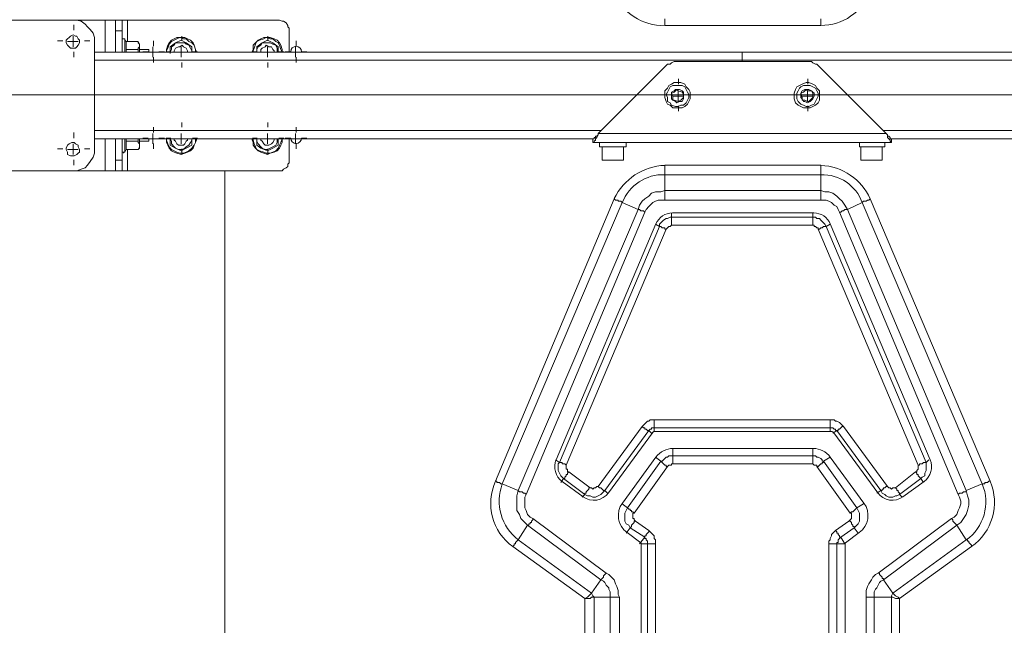
# Model space of a CAD drawing. Units: millimetres. Extents: x 644.6 to 665.8, y 550.8 to 564.6.
# Drawn here: x 650.7 to 651.7, y 558.5 to 559.1 of the extents above; entities that cross this region are included whole.
import ezdxf

# ---------------------------------------------------------------- set-up
doc = ezdxf.new("R2010")
doc.units = ezdxf.units.MM
doc.layers.add('PDF _Геометрия', color=7, linetype='Continuous')

msp = doc.modelspace()

# ---------------------------------------------------------------- linework, layer by layer
at = {"layer": 'PDF _Геометрия', "lineweight": 18}
for points in [[(650.6467, 559.1201), (650.7592, 559.1201), (650.7633, 559.1201), (650.7675, 559.1188), (650.7717, 559.116), (650.7744, 559.1132), (650.7772, 559.1104), (650.78, 559.1063), (650.7814, 559.1021), (650.7814, 559.0979), (650.7814, 558.9854), (650.7814, 558.9813), (650.78, 558.9771), (650.7772, 558.9729), (650.7744, 558.9688), (650.7717, 558.966), (650.7675, 558.9646), (650.7633, 558.9632), (650.7592, 558.9632), (650.6467, 558.9632)], [(650.7592, 559.1201), (650.7925, 559.1201), (650.7953, 559.1201), (650.7967, 559.1201), (650.7994, 559.1201), (650.8008, 559.1201), (650.8022, 559.1201), (650.8036, 559.1201), (650.8036, 559.0868)], [(650.8036, 559.1201), (650.8105, 559.1201), (650.8105, 559.1188), (650.8105, 559.1174), (650.8105, 559.1146), (650.8105, 559.1132), (650.8105, 559.1118), (650.8105, 559.109), (650.8105, 559.0868)], [(650.9842, 559.0868), (650.9842, 559.109), (650.9842, 559.1118), (650.9828, 559.1132), (650.9828, 559.1146), (650.9814, 559.1174), (650.9786, 559.1188), (650.9772, 559.1188), (650.9744, 559.1201), (650.973, 559.1201), (650.8161, 559.1201), (650.8147, 559.1201), (650.8133, 559.1201), (650.8119, 559.1201), (650.8105, 559.1201)], [(650.8272, 559.0979), (650.8147, 559.0979), (650.8133, 559.0993), (650.8133, 559.1007), (650.8119, 559.1007), (650.8105, 559.1007), (650.8105, 559.0993)], [(650.8883, 559.0868), (650.8869, 559.0896), (650.8855, 559.0938), (650.8842, 559.0965), (650.8814, 559.0993), (650.8786, 559.1007), (650.8758, 559.1021), (650.8717, 559.1021), (650.8675, 559.1021), (650.8647, 559.1007), (650.8619, 559.0993), (650.8592, 559.0965), (650.8578, 559.0938), (650.8564, 559.0896), (650.8564, 559.0868)], [(650.8605, 559.0854), (650.8605, 559.091), (650.8605, 559.0924), (650.8661, 559.0965), (650.8717, 559.0993), (650.8772, 559.0965), (650.8828, 559.0924), (650.8828, 559.091), (650.8828, 559.0868), (650.8828, 559.0882), (650.8814, 559.091), (650.88, 559.0938), (650.8772, 559.0951), (650.8758, 559.0965), (650.873, 559.0965), (650.8689, 559.0965), (650.8661, 559.0965), (650.8647, 559.0938), (650.8619, 559.0924), (650.8619, 559.0896), (650.8605, 559.0868)], [(650.9772, 559.0868), (650.9772, 559.0896), (650.9758, 559.0938), (650.9744, 559.0965), (650.9717, 559.0993), (650.9689, 559.1007), (650.9647, 559.1021), (650.9619, 559.1021), (650.9578, 559.1021), (650.955, 559.1007), (650.9522, 559.0993), (650.9494, 559.0965), (650.9467, 559.0938), (650.9467, 559.0896), (650.9453, 559.0868)], [(650.9717, 559.0868), (650.9717, 559.0882), (650.9717, 559.091), (650.9703, 559.0938), (650.9675, 559.0951), (650.9647, 559.0965), (650.9619, 559.0965), (650.9592, 559.0965), (650.9564, 559.0965), (650.955, 559.0938), (650.9522, 559.0924), (650.9508, 559.0896), (650.9508, 559.0868), (650.9508, 559.091), (650.9508, 559.0924), (650.9564, 559.0965), (650.9619, 559.0993), (650.9675, 559.0965), (650.973, 559.0924), (650.973, 559.091), (650.973, 559.0868)], [(650.8147, 559.0979), (650.8147, 559.0965), (650.8147, 559.0951), (650.8147, 559.0924), (650.8147, 559.091), (650.8147, 559.0896), (650.8147, 559.0868)], [(650.8272, 559.0896), (650.8147, 559.0896)], [(650.8286, 559.0868), (650.8286, 559.0896), (650.8286, 559.091), (650.8286, 559.0938), (650.8286, 559.0951), (650.8272, 559.0979), (650.8272, 559.0965), (650.8286, 559.0951), (650.8286, 559.0938), (650.8286, 559.0924), (650.8272, 559.091), (650.8272, 559.0896), (650.8272, 559.0868)], [(650.8383, 559.0868), (650.8383, 559.0882), (650.8383, 559.0896), (650.8286, 559.0896)], [(650.8647, 559.0868), (650.8647, 559.0882), (650.8661, 559.091), (650.8689, 559.0924), (650.8703, 559.0924), (650.873, 559.0938), (650.8744, 559.0924), (650.8772, 559.091), (650.8786, 559.0882), (650.8786, 559.0868)], [(650.955, 559.0868), (650.955, 559.0896), (650.9564, 559.091), (650.9592, 559.0924), (650.9605, 559.0938), (650.9633, 559.0924), (650.9661, 559.0924), (650.9675, 559.0896), (650.9689, 559.0882), (650.9689, 559.0868)], [(652.1314, 559.0868), (651.4564, 559.0868), (651.4564, 559.0854), (651.4564, 559.084), (651.4564, 559.0826), (651.4564, 559.0813), (651.4564, 559.0799), (651.4564, 559.0785), (651.4564, 559.0771), (651.4564, 559.0785), (651.4564, 559.0799), (651.4564, 559.0813), (651.4564, 559.0826), (651.4564, 559.084), (651.4564, 559.0854), (651.4564, 559.0868), (650.7814, 559.0868)], [(650.7592, 558.9632), (650.7925, 558.9632), (650.7953, 558.9632), (650.7967, 558.9632), (650.7994, 558.9632), (650.8008, 558.9632), (650.8022, 558.9632), (650.8036, 558.9632), (650.8036, 558.9965)], [(650.7814, 558.9965), (651.3008, 558.9965)], [(650.8036, 558.9632), (650.8105, 558.9632), (650.8105, 558.9646), (650.8105, 558.966), (650.8105, 558.9674), (650.8105, 558.9701), (650.8105, 558.9715), (650.8105, 558.9743), (650.8105, 558.9965)], [(650.9842, 558.9965), (650.9842, 558.9743), (650.9842, 558.9715), (650.9828, 558.9701), (650.9828, 558.9674), (650.9814, 558.966), (650.9786, 558.9646), (650.9772, 558.9632), (650.9744, 558.9632), (650.973, 558.9632), (650.8161, 558.9632), (650.8147, 558.9632), (650.8133, 558.9632), (650.8119, 558.9632), (650.8105, 558.9632)], [(650.8147, 558.9965), (650.8147, 558.9938), (650.8147, 558.9924), (650.8147, 558.991), (650.8147, 558.9896), (650.8147, 558.9882), (650.8147, 558.9868), (650.8147, 558.9854)], [(650.8272, 558.9965), (650.8272, 558.9938), (650.8272, 558.9924), (650.8286, 558.991), (650.8286, 558.9896), (650.8286, 558.9882), (650.8286, 558.9868), (650.8272, 558.9854), (650.8286, 558.9882), (650.8286, 558.9896), (650.8286, 558.9924), (650.8286, 558.9951), (650.8286, 558.9965)], [(650.8286, 558.9938), (650.8383, 558.9938), (650.8383, 558.9951), (650.8383, 558.9965)], [(650.8564, 558.9965), (650.8564, 558.9924), (650.8578, 558.9896), (650.8592, 558.9868), (650.8619, 558.984), (650.8647, 558.9826), (650.8675, 558.9813), (650.8717, 558.9799), (650.8758, 558.9813), (650.8786, 558.9826), (650.8814, 558.984), (650.8842, 558.9868), (650.8855, 558.9896), (650.8869, 558.9924), (650.8883, 558.9965)], [(650.8786, 558.9965), (650.8786, 558.9951), (650.8772, 558.9938), (650.8758, 558.991), (650.8744, 558.9896), (650.8717, 558.9896), (650.8689, 558.9896), (650.8675, 558.991), (650.8661, 558.9938), (650.8647, 558.9951), (650.8647, 558.9965)], [(650.9453, 558.9965), (650.9467, 558.9924), (650.9467, 558.9896), (650.9494, 558.9868), (650.9522, 558.984), (650.955, 558.9826), (650.9578, 558.9813), (650.9619, 558.9799), (650.9647, 558.9813), (650.9689, 558.9826), (650.9717, 558.984), (650.9744, 558.9868), (650.9758, 558.9896), (650.9772, 558.9924), (650.9772, 558.9965)], [(650.973, 558.9965), (650.973, 558.9951), (650.973, 558.9896), (650.9675, 558.9868), (650.9619, 558.984), (650.955, 558.9868), (650.9508, 558.9896), (650.9508, 558.9951), (650.9508, 558.9965), (650.9508, 558.9938), (650.9522, 558.991), (650.955, 558.9882), (650.9564, 558.9868), (650.9592, 558.9854), (650.9619, 558.9854), (650.9647, 558.9868), (650.9675, 558.9882), (650.9703, 558.9896), (650.9717, 558.9924), (650.9717, 558.9951), (650.9717, 558.9965)], [(650.9689, 558.9965), (650.9689, 558.9951), (650.9675, 558.9924), (650.9661, 558.991), (650.9633, 558.9896), (650.9619, 558.9896), (650.9592, 558.9896), (650.9578, 558.991), (650.9564, 558.9938), (650.955, 558.9951), (650.955, 558.9965)], [(651.3064, 559.0021), (651.3064, 559.0007), (651.305, 558.9979), (651.3036, 558.9965), (651.3036, 558.9951), (651.3022, 558.9938), (651.3022, 558.9924), (651.3008, 558.9924)], [(651.3064, 559.0021), (651.3064, 559.0021)], [(651.6064, 559.0021), (651.6078, 559.0007), (651.6078, 558.9993), (651.6092, 558.9993), (651.6105, 558.9979), (651.6105, 558.9965), (651.6119, 558.9965), (651.6119, 558.9924)], [(651.6064, 559.0021), (651.6064, 559.0021)], [(652.1314, 558.9965), (651.6119, 558.9965)], [(650.8105, 558.9826), (650.8119, 558.9826), (650.8119, 558.9813), (650.8119, 558.9826), (650.8133, 558.9826), (650.8147, 558.9854), (650.8272, 558.9854)], [(650.8272, 558.9938), (650.8147, 558.9938)], [(651.3078, 558.9924), (651.3078, 558.9882), (651.3092, 558.9882), (651.3119, 558.9882), (651.3147, 558.9882), (651.3175, 558.9882), (651.3203, 558.9882), (651.3244, 558.9882), (651.3272, 558.9882), (651.33, 558.9882), (651.3328, 558.9882), (651.3342, 558.9882), (651.3355, 558.9882), (651.3355, 558.9924)], [(651.3105, 558.9882), (651.3105, 558.9743), (651.3119, 558.9743), (651.3133, 558.9743), (651.3147, 558.9743), (651.3175, 558.9743), (651.3203, 558.9743), (651.3244, 558.9743), (651.3272, 558.9743), (651.3286, 558.9743), (651.3314, 558.9743), (651.3328, 558.9743), (651.3328, 558.9882)], [(651.5786, 558.9924), (651.5786, 558.9882), (651.58, 558.9882), (651.5814, 558.9882), (651.5842, 558.9882), (651.5869, 558.9882), (651.5897, 558.9882), (651.5939, 558.9882), (651.5967, 558.9882), (651.5994, 558.9882), (651.6022, 558.9882), (651.6036, 558.9882), (651.605, 558.9882), (651.605, 558.9924)], [(651.58, 558.9882), (651.58, 558.9743), (651.5814, 558.9743), (651.5828, 558.9743), (651.5842, 558.9743), (651.5869, 558.9743), (651.5897, 558.9743), (651.5939, 558.9743), (651.5967, 558.9743), (651.5994, 558.9743), (651.6008, 558.9743), (651.6022, 558.9743), (651.6022, 558.9882)], [(651.6022, 558.9743), (651.6022, 558.9743)]]:
    msp.add_lwpolyline(points, dxfattribs=at)
at = {"layer": 'PDF _Геометрия', "lineweight": 20}
for points in [[(650.7925, 559.0868), (650.7925, 559.1201)], [(650.8161, 559.0979), (650.8161, 559.1201)], [(651.5383, 559.1215), (651.5383, 559.1201), (651.5383, 559.1188), (651.5383, 559.1174), (651.5383, 559.116), (651.5383, 559.1146), (651.3758, 559.1146), (651.3758, 559.116), (651.3758, 559.1174), (651.3758, 559.1188), (651.3758, 559.1201), (651.3758, 559.1215)], [(650.7599, 559.1096), (650.7599, 559.1152)], [(650.8105, 559.109), (650.8036, 559.109)], [(650.7486, 559.0984), (650.743, 559.0984)], [(650.7536, 559.0979), (650.7592, 559.0979), (650.7592, 559.1035)], [(650.7711, 559.0984), (650.7767, 559.0984)], [(650.8133, 559.0868), (650.8133, 559.0882), (650.8133, 559.0924), (650.8133, 559.0951), (650.8133, 559.0979), (650.8133, 559.0993)], [(650.8431, 559.0928), (650.8431, 559.0984)], [(650.8564, 559.0868), (650.8564, 559.0882), (650.8578, 559.091), (650.8592, 559.0951), (650.8619, 559.0979), (650.8647, 559.0993), (650.8675, 559.1007), (650.8703, 559.1021), (650.8744, 559.1007), (650.8772, 559.1007), (650.88, 559.0979), (650.8828, 559.0965), (650.8855, 559.0938), (650.8869, 559.0896), (650.8869, 559.0868)], [(650.8724, 559.0984), (650.8724, 559.1034)], [(650.9467, 559.0868), (650.9467, 559.0882), (650.948, 559.091), (650.9494, 559.0951), (650.9508, 559.0979), (650.9536, 559.0993), (650.9578, 559.1007), (650.9605, 559.1021), (650.9647, 559.1007), (650.9675, 559.1007), (650.9703, 559.0979), (650.973, 559.0965), (650.9744, 559.0938), (650.9758, 559.0896), (650.9772, 559.0868)], [(650.9623, 559.0984), (650.9623, 559.1034)], [(650.9916, 559.0928), (650.9916, 559.0984)], [(650.7647, 559.0979), (650.7592, 559.0979), (650.7592, 559.0924)], [(650.8369, 559.0868), (650.8425, 559.0868), (650.8425, 559.0924)], [(650.8661, 559.0868), (650.8717, 559.0868), (650.8717, 559.0924)], [(650.9564, 559.0868), (650.9619, 559.0868), (650.9619, 559.0924)], [(650.9855, 559.0868), (650.9911, 559.0868), (650.9911, 559.0924)], [(650.986, 559.0871), (650.9864, 559.0893), (650.9876, 559.0911), (650.9894, 559.0923), (650.9916, 559.0928), (650.9937, 559.0923), (650.9956, 559.0911), (650.9968, 559.0893), (650.9972, 559.0871), (651.0028, 559.0871)], [(650.7599, 559.0871), (650.7599, 559.0815)], [(652.1314, 559.0785), (651.4564, 559.0785), (650.7814, 559.0785)], [(650.8375, 559.0871), (650.8319, 559.0871)], [(650.848, 559.0868), (650.8425, 559.0868), (650.8425, 559.0813)], [(650.8431, 559.0815), (650.8431, 559.0759)], [(650.8487, 559.0871), (650.8544, 559.0871)], [(650.8611, 559.0871), (650.8561, 559.0871)], [(650.8772, 559.0868), (650.8717, 559.0868), (650.8717, 559.0813)], [(650.8836, 559.0871), (650.8887, 559.0871)], [(650.9511, 559.0871), (650.946, 559.0871)], [(650.9675, 559.0868), (650.9619, 559.0868), (650.9619, 559.0813)], [(650.9736, 559.0871), (650.9787, 559.0871)], [(650.986, 559.0871), (650.9803, 559.0871)], [(650.9967, 559.0868), (650.9911, 559.0868), (650.9911, 559.0813)], [(650.9916, 559.0815), (650.9916, 559.0759)], [(650.8724, 559.0759), (650.8724, 559.0708)], [(650.9623, 559.0759), (650.9623, 559.0708)], [(651.3898, 559.0534), (651.3898, 559.059)], [(651.5248, 559.0534), (651.5248, 559.059)], [(645.5293, 559.0421), (651.4573, 559.0421)], [(651.3785, 559.0421), (651.3729, 559.0421)], [(651.3842, 559.041), (651.3897, 559.041), (651.3897, 559.0465)], [(651.3953, 559.041), (651.3897, 559.041), (651.3897, 559.0354)], [(651.401, 559.0421), (651.4067, 559.0421)], [(657.3853, 559.0421), (651.4573, 559.0421)], [(651.5135, 559.0421), (651.5079, 559.0421)], [(651.5189, 559.041), (651.5244, 559.041), (651.5244, 559.0465)], [(651.53, 559.041), (651.5244, 559.041), (651.5244, 559.0354)], [(651.536, 559.0421), (651.5416, 559.0421)], [(651.3898, 559.0309), (651.3898, 559.0253)], [(651.5248, 559.0309), (651.5248, 559.0253)], [(650.8431, 559.0028), (650.8431, 559.0084)], [(650.8724, 559.0084), (650.8724, 559.0134)], [(650.9623, 559.0084), (650.9623, 559.0134)], [(650.9916, 559.0028), (650.9916, 559.0084)], [(650.7599, 558.9971), (650.7599, 559.0028)], [(650.7814, 559.0049), (651.3092, 559.0049)], [(650.7925, 558.9632), (650.7925, 558.9965)], [(650.8133, 558.9826), (650.8133, 558.984), (650.8133, 558.9854), (650.8133, 558.9882), (650.8133, 558.991), (650.8133, 558.9938), (650.8133, 558.9965)], [(650.8375, 558.9971), (650.8319, 558.9971)], [(650.8369, 558.9965), (650.8425, 558.9965), (650.8425, 559.0021)], [(650.848, 558.9965), (650.8425, 558.9965), (650.8425, 558.991)], [(650.8487, 558.9971), (650.8544, 558.9971)], [(650.8611, 558.9971), (650.8561, 558.9971)], [(650.8869, 558.9965), (650.8869, 558.9924), (650.8855, 558.9896), (650.8828, 558.9868), (650.88, 558.984), (650.8772, 558.9826), (650.8744, 558.9813), (650.8703, 558.9813), (650.8675, 558.9826), (650.8647, 558.984), (650.8619, 558.9854), (650.8592, 558.9882), (650.8578, 558.991), (650.8564, 558.9951), (650.8564, 558.9965)], [(650.8661, 558.9965), (650.8717, 558.9965), (650.8717, 559.0021)], [(650.8772, 558.9965), (650.8717, 558.9965), (650.8717, 558.991)], [(650.8836, 558.9971), (650.8887, 558.9971)], [(650.9511, 558.9971), (650.946, 558.9971)], [(650.9772, 558.9965), (650.9758, 558.9924), (650.9744, 558.9896), (650.973, 558.9868), (650.9703, 558.984), (650.9675, 558.9826), (650.9647, 558.9813), (650.9605, 558.9813), (650.9578, 558.9826), (650.9536, 558.984), (650.9508, 558.9854), (650.9494, 558.9882), (650.948, 558.991), (650.9467, 558.9951), (650.9467, 558.9965)], [(650.9564, 558.9965), (650.9619, 558.9965), (650.9619, 559.0021)], [(650.9675, 558.9965), (650.9619, 558.9965), (650.9619, 558.991)], [(650.9736, 558.9971), (650.9787, 558.9971)], [(650.9972, 558.9971), (650.9968, 558.995), (650.9956, 558.9932), (650.9937, 558.9919), (650.9916, 558.9915), (650.9894, 558.9919), (650.9876, 558.9932), (650.9864, 558.995), (650.986, 558.9971), (650.9803, 558.9971)], [(650.9855, 558.9965), (650.9911, 558.9965), (650.9911, 559.0021)], [(650.9967, 558.9965), (650.9911, 558.9965), (650.9911, 558.991)], [(650.9972, 558.9971), (651.0028, 558.9971)], [(651.3064, 559.0021), (651.6064, 559.0021)], [(652.1314, 559.0049), (651.6036, 559.0049)], [(650.7486, 558.9859), (650.743, 558.9859)], [(650.7536, 558.9854), (650.7592, 558.9854), (650.7592, 558.991)], [(650.7647, 558.9854), (650.7592, 558.9854), (650.7592, 558.9799)], [(650.7711, 558.9859), (650.7767, 558.9859)], [(650.8161, 558.9632), (650.8161, 558.9854)], [(650.8431, 558.9915), (650.8431, 558.9859)], [(650.8724, 558.9859), (650.8724, 558.9808)], [(650.9623, 558.9859), (650.9623, 558.9808)], [(650.9916, 558.9915), (650.9916, 558.9859)], [(650.7599, 558.9746), (650.7599, 558.969)], [(650.8036, 558.9743), (650.8105, 558.9743)], [(650.9174, 556.6912), (650.9174, 557.8273), (650.9174, 558.9634)], [(650.9174, 558.9634), (650.9174, 557.8273), (650.9174, 556.6912)], [(651.3758, 558.9326), (651.3758, 558.934), (651.3758, 558.9354), (651.3758, 558.9368), (651.3758, 558.9382), (651.3758, 558.9396), (651.3758, 558.941), (651.3758, 558.9424), (651.5383, 558.9424), (651.5383, 558.941), (651.5383, 558.9396), (651.5383, 558.9382), (651.5383, 558.9368), (651.5383, 558.9354), (651.5383, 558.934), (651.5383, 558.9326)], [(651.5855, 558.3493), (651.5855, 558.5188), (651.5855, 558.5215), (651.5855, 558.5257), (651.5869, 558.5299), (651.5883, 558.5326), (651.5911, 558.5368), (651.5925, 558.5396), (651.5953, 558.5424), (651.598, 558.5438), (651.6744, 558.6007), (651.6772, 558.6021), (651.68, 558.6049), (651.6814, 558.609), (651.6828, 558.6118), (651.6842, 558.616), (651.6842, 558.6188), (651.6828, 558.6229), (651.6814, 558.6257), (651.5578, 558.9201), (651.5564, 558.9229), (651.555, 558.9257), (651.5522, 558.9271), (651.5494, 558.9299), (651.5467, 558.9313), (651.5439, 558.9326), (651.5411, 558.9326), (651.5383, 558.9326), (651.3758, 558.9326), (651.3717, 558.9326), (651.3689, 558.9326), (651.3661, 558.9313), (651.3633, 558.9299), (651.3605, 558.9271), (651.3592, 558.9257), (651.3564, 558.9229), (651.355, 558.9201), (651.2314, 558.6257), (651.23, 558.6229), (651.23, 558.6188), (651.23, 558.616), (651.23, 558.6118), (651.2314, 558.609), (651.2328, 558.6049), (651.2355, 558.6021), (651.2383, 558.6007), (651.3147, 558.5438), (651.3175, 558.5424), (651.3203, 558.5396), (651.323, 558.5368), (651.3244, 558.5326), (651.3258, 558.5299), (651.3272, 558.5257), (651.3272, 558.5215), (651.3286, 558.5188), (651.3286, 558.3493)], [(651.6744, 558.6007), (651.6758, 558.5993), (651.6758, 558.5979), (651.6772, 558.5965), (651.6786, 558.5951), (651.68, 558.5938), (651.6842, 558.5965), (651.6869, 558.6007), (651.6897, 558.6049), (651.6911, 558.609), (651.6925, 558.6146), (651.6925, 558.6201), (651.6911, 558.6243), (651.6897, 558.6299), (651.7064, 558.6368), (651.5814, 558.9299), (651.5661, 558.9229), (651.6897, 558.6299), (651.6897, 558.6285), (651.6883, 558.6285), (651.6869, 558.6285), (651.6855, 558.6271), (651.6842, 558.6271), (651.6828, 558.6271), (651.6814, 558.6257)], [(651.3838, 558.9192), (651.381, 558.919), (651.3783, 558.9184), (651.3758, 558.9174), (651.3734, 558.9161), (651.3712, 558.9144), (651.3693, 558.9124), (651.3677, 558.9102), (651.3664, 558.9077)], [(651.3772, 558.9021), (651.3758, 558.9021), (651.3758, 558.9035), (651.3744, 558.9035), (651.373, 558.9035), (651.3717, 558.9049), (651.3703, 558.9049), (651.3703, 558.9076), (651.3717, 558.909), (651.373, 558.9104), (651.3744, 558.9118), (651.3772, 558.9132), (651.3786, 558.9132), (651.3814, 558.9146), (651.3828, 558.9146), (651.3828, 558.9132), (651.3828, 558.9118), (651.3828, 558.9104), (651.3828, 558.909), (651.3828, 558.9076), (651.3828, 558.9063)], [(651.3828, 558.9188), (651.3828, 558.9146), (651.53, 558.9146), (651.53, 558.9132), (651.53, 558.9118), (651.53, 558.9104), (651.53, 558.909), (651.53, 558.9076), (651.53, 558.9063)], [(651.5308, 558.9192), (651.3837, 558.9192)], [(651.53, 558.9188), (651.53, 558.9146), (651.5328, 558.9146), (651.5342, 558.9132), (651.5369, 558.9132), (651.5383, 558.9118), (651.5397, 558.9104), (651.5411, 558.909), (651.5425, 558.9076), (651.5439, 558.9049), (651.5425, 558.9049), (651.5411, 558.9049), (651.5397, 558.9035), (651.5383, 558.9035), (651.5369, 558.9021), (651.5355, 558.9021)], [(651.5481, 558.9077), (651.5469, 558.9102), (651.5453, 558.9124), (651.5434, 558.9144), (651.5412, 558.9161), (651.5388, 558.9174), (651.5362, 558.9184), (651.5336, 558.919), (651.5308, 558.9192)], [(651.2619, 558.6618), (651.2661, 558.659), (651.3703, 558.9049), (651.3661, 558.9076)], [(651.3664, 558.9077), (651.2626, 558.662)], [(651.548, 558.9076), (651.5439, 558.9049), (651.648, 558.659), (651.6508, 558.6618)], [(651.652, 558.662), (651.5481, 558.9077)], [(651.548, 558.7035), (651.548, 558.7021), (651.548, 558.7007), (651.548, 558.6993), (651.548, 558.6979), (651.548, 558.6965), (651.548, 558.6951), (651.3647, 558.6951), (651.3647, 558.6965), (651.3647, 558.6979), (651.3647, 558.6993), (651.3647, 558.7007), (651.3647, 558.7021), (651.3647, 558.7035)], [(651.3619, 558.6896), (651.3592, 558.6924), (651.3133, 558.6299), (651.3119, 558.6299), (651.3105, 558.6313), (651.3092, 558.6326), (651.3078, 558.6326), (651.3064, 558.634)], [(651.317, 558.6275), (651.3627, 558.69)], [(651.3647, 558.691), (651.3647, 558.6951), (651.3633, 558.6951), (651.3619, 558.6951), (651.3619, 558.6938), (651.3605, 558.6938), (651.3592, 558.6924), (651.3578, 558.6924), (651.3564, 558.6938), (651.355, 558.6938), (651.355, 558.6951), (651.3536, 558.6951), (651.3522, 558.6965)], [(651.3627, 558.69), (651.363, 558.6903), (651.3633, 558.6906), (651.3636, 558.6909), (651.364, 558.6911), (651.3644, 558.6913), (651.3648, 558.6914), (651.3653, 558.6915), (651.3657, 558.6915)], [(651.3657, 558.6915), (651.5489, 558.6915), (651.5493, 558.6915), (651.5497, 558.6914), (651.5502, 558.6913), (651.5506, 558.6911), (651.5509, 558.6909), (651.5513, 558.6906), (651.5516, 558.6903), (651.5519, 558.69)], [(651.5619, 558.6965), (651.5605, 558.6965), (651.5592, 558.6951), (651.5578, 558.6938), (651.5564, 558.6938), (651.5564, 558.6924), (651.555, 558.6924), (651.5536, 558.6924), (651.5536, 558.6938), (651.5522, 558.6938), (651.5508, 558.6951), (651.5494, 558.6951), (651.548, 558.6951), (651.548, 558.691)], [(651.6078, 558.634), (651.6064, 558.634), (651.605, 558.6326), (651.6036, 558.6326), (651.6036, 558.6313), (651.6022, 558.6313), (651.6022, 558.6299), (651.6008, 558.6299), (651.555, 558.6924), (651.5508, 558.6896)], [(651.5519, 558.69), (651.5975, 558.6275)], [(651.3843, 558.6738), (651.3817, 558.6737), (651.3791, 558.6732), (651.3767, 558.6725), (651.3743, 558.6714), (651.3721, 558.6701), (651.37, 558.6686), (651.3681, 558.6668), (651.3665, 558.6648)], [(651.3842, 558.6729), (651.3842, 558.666), (651.53, 558.666), (651.53, 558.6729)], [(651.5303, 558.6738), (651.3843, 558.6738)], [(651.5481, 558.6648), (651.5464, 558.6668), (651.5446, 558.6686), (651.5425, 558.6701), (651.5403, 558.6714), (651.5379, 558.6725), (651.5354, 558.6732), (651.5329, 558.6737), (651.5303, 558.6738)], [(651.2626, 558.662), (651.2616, 558.659), (651.2611, 558.6559), (651.2612, 558.6527), (651.2618, 558.6496), (651.2629, 558.6467), (651.2644, 558.644), (651.2664, 558.6415), (651.2688, 558.6395)], [(651.2758, 558.6493), (651.2744, 558.6479), (651.2744, 558.6465), (651.273, 558.6465), (651.273, 558.6451), (651.2717, 558.6438), (651.2717, 558.6424), (651.2703, 558.6424), (651.2689, 558.6438), (651.2675, 558.6451), (651.2661, 558.6479), (651.2647, 558.6507), (651.2647, 558.6521), (651.2647, 558.6549), (651.2647, 558.6576), (651.2661, 558.659), (651.2675, 558.659), (651.2689, 558.659), (651.2689, 558.6576), (651.2703, 558.6576), (651.2717, 558.6576), (651.273, 558.6563)], [(651.3314, 558.616), (651.3369, 558.6118), (651.3717, 558.6604), (651.3661, 558.6646)], [(651.3665, 558.6648), (651.3315, 558.6169)], [(651.5467, 558.2938), (651.5467, 558.5743), (651.5467, 558.5771), (651.548, 558.5785), (651.548, 558.5799), (651.5494, 558.5826), (651.5494, 558.584), (651.5508, 558.5854), (651.5522, 558.5868), (651.5536, 558.5882), (651.5675, 558.5979), (651.5689, 558.5993), (651.5703, 558.6007), (651.5703, 558.6021), (651.5703, 558.6035), (651.5703, 558.6049), (651.5703, 558.6063), (651.5689, 558.6063), (651.5342, 558.6549), (651.5342, 558.6563), (651.5328, 558.6563), (651.5314, 558.6563), (651.53, 558.6576), (651.3842, 558.6576), (651.3828, 558.6576), (651.3828, 558.6563), (651.3814, 558.6563), (651.38, 558.6563), (651.3786, 558.6549), (651.3439, 558.6063), (651.3425, 558.6063), (651.3425, 558.6049), (651.3425, 558.6035), (651.3425, 558.6021), (651.3425, 558.6007), (651.3439, 558.6007), (651.3439, 558.5993), (651.3453, 558.5979), (651.3592, 558.5882), (651.3605, 558.5868), (651.3619, 558.5854), (651.3633, 558.584), (651.3647, 558.5826), (651.3647, 558.5799), (651.3661, 558.5785), (651.3661, 558.5771), (651.3661, 558.5743), (651.3661, 558.2938)], [(651.3786, 558.6549), (651.3772, 558.6549), (651.3772, 558.6563), (651.3758, 558.6563), (651.3744, 558.6576), (651.373, 558.659), (651.3717, 558.6604), (651.373, 558.6604), (651.3744, 558.6618), (651.3758, 558.6632), (651.3772, 558.6646), (651.3786, 558.6646), (651.38, 558.666), (651.3814, 558.666), (651.3842, 558.666), (651.3842, 558.6646), (651.3842, 558.6632), (651.3842, 558.6618), (651.3842, 558.6604), (651.3842, 558.659), (651.3842, 558.6576)], [(651.5342, 558.6549), (651.5355, 558.6549), (651.5369, 558.6563), (651.5383, 558.6576), (651.5397, 558.6576), (651.5397, 558.659), (651.5411, 558.659), (651.5411, 558.6604), (651.5397, 558.6604), (651.5397, 558.6618), (651.5383, 558.6632), (651.5355, 558.6646), (651.5342, 558.6646), (651.5328, 558.666), (651.5314, 558.666), (651.53, 558.666), (651.53, 558.6646), (651.53, 558.6632), (651.53, 558.6618), (651.53, 558.6604), (651.53, 558.659), (651.53, 558.6576)], [(651.548, 558.6646), (651.5411, 558.6604), (651.5758, 558.6118), (651.5828, 558.616)], [(651.5831, 558.6169), (651.5481, 558.6648)], [(651.6397, 558.6563), (651.6411, 558.6563), (651.6411, 558.6576), (651.6425, 558.6576), (651.6439, 558.6576), (651.6453, 558.659), (651.6467, 558.659), (651.648, 558.659), (651.648, 558.6576), (651.648, 558.6549), (651.648, 558.6521), (651.648, 558.6507), (651.6467, 558.6479), (651.6467, 558.6451), (651.6439, 558.6438), (651.6425, 558.6424), (651.6453, 558.6382)], [(651.6458, 558.6395), (651.6482, 558.6415), (651.6502, 558.644), (651.6517, 558.6467), (651.6528, 558.6496), (651.6534, 558.6527), (651.6534, 558.6559), (651.653, 558.659), (651.652, 558.662)], [(651.6369, 558.6493), (651.6383, 558.6479), (651.6383, 558.6465), (651.6397, 558.6465), (651.6397, 558.6451), (651.6411, 558.6438), (651.6425, 558.6424), (651.6203, 558.6257), (651.6203, 558.6271), (651.6189, 558.6285), (651.6189, 558.6299), (651.6175, 558.6299), (651.6175, 558.6313), (651.6161, 558.6326)], [(651.298, 558.6326), (651.2967, 558.6326), (651.2967, 558.6313), (651.2953, 558.6299), (651.2939, 558.6285), (651.2939, 558.6271), (651.2925, 558.6271), (651.2925, 558.6257), (651.2703, 558.6424), (651.2675, 558.6382)], [(651.2688, 558.6395), (651.2908, 558.6234)], [(651.6238, 558.6234), (651.6458, 558.6395)], [(651.3161, 558.6271), (651.3133, 558.6299), (651.3105, 558.6271), (651.3092, 558.6257), (651.3064, 558.6243), (651.3036, 558.6229), (651.3008, 558.6229), (651.298, 558.6243), (651.2953, 558.6243), (651.2925, 558.6257), (651.2897, 558.6229)], [(651.2908, 558.6234), (651.2939, 558.6215), (651.2974, 558.6203), (651.3011, 558.6198), (651.3048, 558.62), (651.3083, 558.6209), (651.3116, 558.6225), (651.3146, 558.6247), (651.317, 558.6275)], [(651.623, 558.6229), (651.6203, 558.6257), (651.6175, 558.6243), (651.6161, 558.6243), (651.6133, 558.6229), (651.6092, 558.6229), (651.6064, 558.6243), (651.605, 558.6257), (651.6022, 558.6271), (651.6008, 558.6299), (651.5967, 558.6271)], [(651.5975, 558.6275), (651.6, 558.6247), (651.6029, 558.6225), (651.6063, 558.6209), (651.6098, 558.62), (651.6135, 558.6198), (651.6171, 558.6203), (651.6206, 558.6215), (651.6238, 558.6234)], [(651.3315, 558.6169), (651.3293, 558.6132), (651.3279, 558.6091), (651.3273, 558.6049), (651.3275, 558.6006), (651.3286, 558.5964), (651.3305, 558.5925), (651.3331, 558.589), (651.3363, 558.5862)], [(651.5783, 558.5862), (651.5815, 558.589), (651.5841, 558.5925), (651.586, 558.5964), (651.5871, 558.6006), (651.5873, 558.6049), (651.5867, 558.6091), (651.5853, 558.6132), (651.5831, 558.6169)], [(651.3453, 558.5979), (651.3439, 558.5979), (651.3439, 558.5965), (651.3425, 558.5951), (651.3411, 558.5938), (651.3411, 558.5924), (651.3397, 558.591), (651.3383, 558.5938), (651.3355, 558.5951), (651.3342, 558.5979), (651.3342, 558.6007), (651.3342, 558.6035), (651.3342, 558.6063), (651.3355, 558.609), (651.3369, 558.6118), (651.3383, 558.6104), (651.3397, 558.6104), (651.3397, 558.609), (651.3411, 558.609), (651.3411, 558.6076), (651.3425, 558.6076), (651.3439, 558.6063)], [(651.5689, 558.6063), (651.5703, 558.6076), (651.5717, 558.6076), (651.573, 558.609), (651.5744, 558.6104), (651.5758, 558.6118), (651.5772, 558.609), (651.5786, 558.6063), (651.5786, 558.6035), (651.5786, 558.6007), (651.5786, 558.5979), (651.5772, 558.5951), (651.5758, 558.5938), (651.573, 558.591), (651.573, 558.5924), (651.5717, 558.5924), (651.5717, 558.5938), (651.5703, 558.5951), (651.5703, 558.5965), (651.5689, 558.5979), (651.5675, 558.5979)], [(651.3147, 558.5438), (651.3133, 558.5424), (651.3119, 558.541), (651.3119, 558.5396), (651.3105, 558.5382), (651.3092, 558.5368), (651.2328, 558.5938), (651.2342, 558.5938), (651.2342, 558.5951), (651.2355, 558.5951), (651.2355, 558.5965), (651.2369, 558.5965), (651.2369, 558.5979), (651.2383, 558.5993), (651.2383, 558.6007)], [(651.3592, 558.5882), (651.3592, 558.5868), (651.3578, 558.5854), (651.3564, 558.584), (651.3564, 558.5826), (651.355, 558.5826), (651.355, 558.5813), (651.3397, 558.591), (651.3355, 558.5854)], [(651.3363, 558.5862), (651.3507, 558.5756)], [(651.5772, 558.5854), (651.573, 558.591), (651.5592, 558.5813), (651.5578, 558.5813), (651.5578, 558.5826), (651.5564, 558.584), (651.5564, 558.5854), (651.555, 558.5854), (651.555, 558.5868), (651.5536, 558.5882)], [(651.5639, 558.5756), (651.5783, 558.5862)], [(651.5855, 558.5188), (651.5869, 558.5188), (651.5883, 558.5188), (651.5897, 558.5188), (651.5911, 558.5188), (651.5925, 558.5188), (651.5939, 558.5188), (651.5939, 558.5215), (651.5939, 558.5243), (651.5953, 558.5271), (651.5967, 558.5285), (651.598, 558.5313), (651.5994, 558.534), (651.6008, 558.5354), (651.6036, 558.5368), (651.6133, 558.5229), (651.6897, 558.5785), (651.68, 558.5938), (651.6036, 558.5368), (651.6036, 558.5382), (651.6022, 558.5382), (651.6022, 558.5396), (651.6008, 558.541), (651.5994, 558.5424), (651.5994, 558.5438), (651.598, 558.5438)], [(651.3661, 558.5743), (651.3647, 558.5743), (651.3633, 558.5743), (651.3619, 558.5743), (651.3605, 558.5743), (651.3592, 558.5743), (651.3578, 558.5743), (651.3578, 558.5757), (651.3578, 558.5771), (651.3564, 558.5785), (651.3564, 558.5799), (651.355, 558.5799), (651.355, 558.5813), (651.3494, 558.5743)], [(651.3507, 558.5756), (651.3508, 558.5756), (651.3508, 558.5755), (651.3508, 558.5755), (651.3509, 558.5755), (651.3509, 558.5754), (651.3509, 558.5753), (651.3509, 558.5753), (651.3509, 558.5752)], [(651.3509, 558.5752), (651.3509, 558.2942)], [(651.5467, 558.2938), (651.548, 558.2938), (651.5494, 558.2938), (651.5508, 558.2938), (651.5522, 558.2938), (651.5536, 558.2938), (651.555, 558.2938), (651.555, 558.5743), (651.5633, 558.5743), (651.5592, 558.5813), (651.5578, 558.5799), (651.5564, 558.5785), (651.5564, 558.5771), (651.5564, 558.5757), (651.555, 558.5757), (651.555, 558.5743), (651.5536, 558.5743), (651.5522, 558.5743), (651.5508, 558.5743), (651.5494, 558.5743), (651.548, 558.5743), (651.5467, 558.5743)], [(651.5637, 558.5752), (651.5637, 558.5753), (651.5637, 558.5753), (651.5637, 558.5754), (651.5637, 558.5755), (651.5637, 558.5755), (651.5638, 558.5755), (651.5638, 558.5756), (651.5639, 558.5756)], [(651.5637, 558.2942), (651.5637, 558.5752)], [(651.3661, 558.2938), (651.3647, 558.2938), (651.3633, 558.2938), (651.3619, 558.2938), (651.3605, 558.2938), (651.3592, 558.2938), (651.3578, 558.2938), (651.3578, 558.5743), (651.3508, 558.5743)], [(651.5939, 558.3493), (651.5939, 558.5188), (651.6119, 558.5188), (651.6119, 558.3493)]]:
    msp.add_lwpolyline(points, dxfattribs=at)
at = {"layer": 'PDF _Геометрия', "lineweight": 18}
for points in [[(650.7522, 559.0993), (650.7536, 559.1007), (650.755, 559.1021), (650.7564, 559.1035), (650.7592, 559.1049), (650.7619, 559.1035), (650.7633, 559.1035), (650.7647, 559.1007), (650.7661, 559.0993), (650.7661, 559.0965), (650.7647, 559.0938), (650.7633, 559.0924), (650.7619, 559.091), (650.7592, 559.091), (650.7564, 559.091), (650.755, 559.0924), (650.7536, 559.0938), (650.7522, 559.0965)], [(651.3758, 559.0715), (651.3064, 559.0021), (651.3064, 559.0007), (651.305, 558.9993), (651.3036, 558.9993), (651.3036, 558.9979), (651.3022, 558.9979), (651.3022, 558.9965), (651.3008, 558.9965), (651.3008, 558.9924), (651.6119, 558.9924), (651.6105, 558.9938), (651.6105, 558.9951), (651.6092, 558.9965), (651.6078, 558.9979), (651.6078, 559.0007), (651.6064, 559.0021), (651.5369, 559.0715), (651.5355, 559.0729), (651.5342, 559.0743), (651.5328, 559.0743), (651.53, 559.0757), (651.5286, 559.0771), (651.5258, 559.0771), (651.523, 559.0771), (651.5217, 559.0771), (651.3911, 559.0771), (651.3897, 559.0771), (651.3869, 559.0771), (651.3855, 559.0771), (651.3828, 559.0757), (651.3814, 559.0743), (651.3786, 559.0743), (651.3772, 559.0729)], [(651.398, 559.0507), (651.4008, 559.0479), (651.4022, 559.0451), (651.4022, 559.0424), (651.4022, 559.0382), (651.4008, 559.0354), (651.3994, 559.0326), (651.3967, 559.0299), (651.3939, 559.0285), (651.3897, 559.0285), (651.3869, 559.0285), (651.3842, 559.0285), (651.3814, 559.0313), (651.3786, 559.0326), (651.3772, 559.0354), (651.3758, 559.0396), (651.3758, 559.0424), (651.3758, 559.0465), (651.3786, 559.0493), (651.38, 559.0521), (651.3828, 559.0535), (651.3855, 559.0549), (651.3897, 559.0549), (651.3925, 559.0549), (651.3967, 559.0535)], [(651.3939, 559.0521), (651.3911, 559.0521), (651.3869, 559.0521), (651.3842, 559.0521), (651.3814, 559.0507), (651.38, 559.0479), (651.3786, 559.0451), (651.3772, 559.0424), (651.3786, 559.0396), (651.3786, 559.0354), (651.3814, 559.034), (651.3828, 559.0313), (651.3869, 559.0299), (651.3897, 559.0299), (651.3925, 559.0313), (651.3953, 559.0313), (651.398, 559.034), (651.3994, 559.0368), (651.4008, 559.0396), (651.4008, 559.0424), (651.3994, 559.0451), (651.398, 559.0479), (651.3967, 559.0507)], [(651.3883, 559.0479), (651.3855, 559.0451), (651.3828, 559.0438), (651.3842, 559.041), (651.3842, 559.0368), (651.3855, 559.0368), (651.3897, 559.0354), (651.3925, 559.0368), (651.3953, 559.0396), (651.3953, 559.0424), (651.3939, 559.0451), (651.3897, 559.0465)], [(651.3911, 559.0479), (651.3897, 559.0479), (651.3869, 559.0479), (651.3855, 559.0465), (651.3828, 559.0451), (651.3828, 559.0424), (651.3828, 559.041), (651.3828, 559.0382), (651.3842, 559.0368), (651.3869, 559.0354), (651.3883, 559.034), (651.3911, 559.0354), (651.3939, 559.0354), (651.3953, 559.0382), (651.3953, 559.0396), (651.3953, 559.0424), (651.3953, 559.0451), (651.3939, 559.0465)], [(651.5328, 559.0521), (651.5342, 559.0493), (651.5369, 559.0465), (651.5369, 559.0438), (651.5369, 559.0396), (651.5369, 559.0368), (651.5355, 559.034), (651.5328, 559.0313), (651.53, 559.0299), (651.5272, 559.0285), (651.523, 559.0285), (651.5203, 559.0285), (651.5175, 559.0299), (651.5147, 559.0313), (651.5119, 559.034), (651.5105, 559.0382), (651.5105, 559.041), (651.5105, 559.0438), (651.5119, 559.0479), (651.5133, 559.0507), (651.5161, 559.0521), (651.5189, 559.0535), (651.523, 559.0549), (651.5258, 559.0549), (651.53, 559.0535)], [(651.5272, 559.0521), (651.5244, 559.0521), (651.5203, 559.0521), (651.5175, 559.0507), (651.5161, 559.0493), (651.5147, 559.0465), (651.5133, 559.0438), (651.5133, 559.041), (651.5133, 559.0382), (651.5147, 559.0354), (651.5175, 559.0326), (651.5203, 559.0313), (651.523, 559.0299), (651.5258, 559.0299), (651.5286, 559.0313), (651.5314, 559.0326), (651.5328, 559.0354), (651.5342, 559.0382), (651.5355, 559.041), (651.5355, 559.0438), (651.5342, 559.0465), (651.5328, 559.0493), (651.53, 559.0507)], [(651.5286, 559.0465), (651.5272, 559.0465), (651.5244, 559.0465), (651.523, 559.0479), (651.5203, 559.0451), (651.5175, 559.0438), (651.5189, 559.0396), (651.5189, 559.0368), (651.5217, 559.0368), (651.5244, 559.0354), (651.5258, 559.0354), (651.5286, 559.0382), (651.53, 559.0396), (651.53, 559.0438)], [(651.5258, 559.0479), (651.523, 559.0479), (651.5217, 559.0479), (651.5189, 559.0465), (651.5175, 559.0438), (651.5175, 559.0424), (651.5175, 559.0396), (651.5189, 559.0382), (651.5203, 559.0354), (651.5217, 559.0354), (651.5244, 559.034), (651.5272, 559.0354), (651.5286, 559.0368), (651.53, 559.0382), (651.5314, 559.041), (651.5314, 559.0438), (651.53, 559.0451), (651.5286, 559.0465)], [(650.8828, 558.9965), (650.8828, 558.9951), (650.8828, 558.9896), (650.8772, 558.9868), (650.8717, 558.984), (650.8661, 558.9868), (650.8605, 558.9896), (650.8605, 558.9951), (650.8605, 558.9965), (650.8619, 558.9938), (650.8619, 558.991), (650.8647, 558.9882), (650.8661, 558.9868), (650.8689, 558.9854), (650.873, 558.9854), (650.8758, 558.9868), (650.8772, 558.9882), (650.88, 558.9896), (650.8814, 558.9924), (650.8828, 558.9951)], [(650.7522, 558.9868), (650.7536, 558.9896), (650.755, 558.991), (650.7578, 558.9924), (650.7605, 558.9924), (650.7619, 558.991), (650.7647, 558.9896), (650.7647, 558.9882), (650.7661, 558.9854), (650.7661, 558.9826), (650.7647, 558.9813), (650.7633, 558.9799), (650.7605, 558.9785), (650.7578, 558.9785), (650.7564, 558.9785), (650.7536, 558.9799), (650.7536, 558.9826), (650.7522, 558.9854)]]:
    msp.add_lwpolyline(points, close=True, dxfattribs=at)
at = {"layer": 'PDF _Геометрия', "lineweight": 20}
for points in [[(651.6203, 558.3507), (651.6203, 558.5174), (651.6189, 558.5188), (651.6161, 558.5201), (651.6147, 558.5215), (651.6133, 558.5229), (651.6119, 558.5201), (651.6119, 558.5188), (651.6133, 558.5188), (651.6161, 558.5174), (651.6175, 558.5174), (651.6203, 558.5174), (651.6953, 558.5715), (651.6953, 558.5729), (651.6939, 558.5743), (651.6925, 558.5757), (651.6925, 558.5771), (651.6911, 558.5771), (651.6911, 558.5785), (651.6897, 558.5785, 0.350781), (651.7064, 558.6368), (651.7078, 558.6368), (651.7092, 558.6368), (651.7092, 558.6382), (651.7105, 558.6382), (651.7119, 558.6382), (651.7133, 558.6396), (651.7147, 558.6396), (651.5897, 558.934), (651.5883, 558.9326), (651.5869, 558.9326), (651.5855, 558.9313), (651.5842, 558.9313), (651.5828, 558.9313), (651.5814, 558.9299, 0.325184), (651.5383, 558.959), (651.5383, 558.9604), (651.5383, 558.9618), (651.5383, 558.9632), (651.5383, 558.9646), (651.5383, 558.966), (651.5383, 558.9674), (651.5383, 558.9688), (651.3758, 558.9688), (651.3758, 558.9674), (651.3758, 558.966), (651.3758, 558.9646), (651.3758, 558.9632), (651.3758, 558.9618), (651.3758, 558.9604), (651.3758, 558.959), (651.5383, 558.959), (651.5383, 558.9424), (651.5425, 558.941), (651.5467, 558.941), (651.5508, 558.9396), (651.555, 558.9368), (651.5578, 558.934), (651.5605, 558.9313), (651.5633, 558.9271), (651.5661, 558.9229), (651.5647, 558.9229), (651.5633, 558.9229), (651.5619, 558.9215), (651.5605, 558.9215), (651.5592, 558.9201), (651.5578, 558.9201)], [(651.355, 558.9201), (651.3536, 558.9215), (651.3522, 558.9215), (651.3508, 558.9215), (651.3494, 558.9229), (651.348, 558.9229), (651.3494, 558.9271), (651.3522, 558.9313), (651.355, 558.934), (651.3592, 558.9368), (651.3619, 558.9396), (651.3661, 558.941), (651.3717, 558.941), (651.3758, 558.9424), (651.3758, 558.959, 0.318524), (651.3314, 558.9299), (651.33, 558.9313), (651.3286, 558.9313), (651.3272, 558.9313), (651.3272, 558.9326), (651.3258, 558.9326), (651.3244, 558.9326), (651.323, 558.934), (651.1994, 558.6396), (651.2008, 558.6396), (651.2008, 558.6382), (651.2022, 558.6382), (651.2036, 558.6382), (651.205, 558.6368), (651.2064, 558.6368), (651.3314, 558.9299), (651.348, 558.9229), (651.223, 558.6299), (651.2244, 558.6285), (651.2258, 558.6285), (651.2272, 558.6285), (651.2286, 558.6271), (651.23, 558.6271), (651.2314, 558.6257)], [(651.3286, 558.5188), (651.3272, 558.5188), (651.3258, 558.5188), (651.3244, 558.5188), (651.323, 558.5188), (651.3217, 558.5188), (651.3203, 558.5188), (651.3189, 558.5188), (651.3189, 558.5215), (651.3189, 558.5243), (651.3175, 558.5271), (651.3175, 558.5285), (651.3147, 558.5313), (651.3133, 558.534), (651.3119, 558.5354), (651.3092, 558.5368), (651.2994, 558.5229), (651.223, 558.5785), (651.2328, 558.5938), (651.23, 558.5965), (651.2258, 558.6007), (651.2244, 558.6049), (651.2217, 558.609), (651.2217, 558.6146), (651.2217, 558.6201), (651.2217, 558.6243), (651.223, 558.6299), (651.2064, 558.6368, 0.330686), (651.223, 558.5785), (651.2217, 558.5771), (651.2203, 558.5757), (651.2203, 558.5743), (651.2189, 558.5743), (651.2189, 558.5729), (651.2175, 558.5715), (651.2925, 558.5174), (651.2953, 558.5188), (651.2967, 558.5201), (651.298, 558.5215), (651.2994, 558.5229), (651.3008, 558.5201), (651.3022, 558.5188), (651.3189, 558.5188), (651.3189, 558.3493)]]:
    msp.add_lwpolyline(points, format="xyb", dxfattribs=at)
for points in [[(651.3522, 558.6965), (651.3536, 558.6979), (651.355, 558.6993), (651.3564, 558.7007), (651.3578, 558.7021), (651.3592, 558.7021), (651.3605, 558.7035), (651.3633, 558.7035), (651.3647, 558.7035), (651.548, 558.7035), (651.5494, 558.7035), (651.5522, 558.7035), (651.5536, 558.7021), (651.555, 558.7021), (651.5578, 558.7007), (651.5592, 558.6993), (651.5605, 558.6979), (651.5619, 558.6965), (651.6078, 558.634), (651.6092, 558.6326), (651.6105, 558.6326), (651.6119, 558.6313), (651.6133, 558.6326), (651.6147, 558.6326), (651.6161, 558.6326), (651.6369, 558.6493), (651.6383, 558.6493), (651.6383, 558.6507), (651.6397, 558.6521), (651.6397, 558.6535), (651.6397, 558.6549), (651.6397, 558.6563), (651.5355, 558.9021), (651.5355, 558.9035), (651.5342, 558.9035), (651.5328, 558.9049), (651.5314, 558.9049), (651.5314, 558.9063), (651.53, 558.9063), (651.3828, 558.9063), (651.3814, 558.9049), (651.38, 558.9049), (651.3786, 558.9035), (651.3772, 558.9021), (651.273, 558.6563), (651.273, 558.6549), (651.273, 558.6535), (651.273, 558.6521), (651.2744, 558.6521), (651.2744, 558.6507), (651.2744, 558.6493), (651.2758, 558.6493), (651.298, 558.6326), (651.2994, 558.6326), (651.3008, 558.6313), (651.3022, 558.6326), (651.3036, 558.6326), (651.305, 558.634), (651.3064, 558.634)], [(651.3022, 558.3493), (651.2994, 558.3493), (651.298, 558.3507), (651.2953, 558.3507), (651.2925, 558.3507), (651.2925, 558.5174), (651.2953, 558.5174), (651.298, 558.5174), (651.2994, 558.5188), (651.3022, 558.5188)]]:
    msp.add_lwpolyline(points, close=True, dxfattribs=at)
for centre, radius, start, end in [((651.3731, 559.168), 0.0534, 200.4163, 272.9023), ((651.5384, 559.1698), 0.0552, 269.8862, 338.2056), ((651.3782, 558.9077), 0.0611, 92.2334, 154.448), ((651.5357, 558.9094), 0.0594, 24.4735, 87.4346), ((651.2494, 558.6164), 0.0551, 155.1144, 234.6029), ((651.6627, 558.6176), 0.0564, 305.2098, 22.8994)]:
    msp.add_arc(centre, radius, start, end, dxfattribs=at)

doc.saveas('drawing.dxf')
